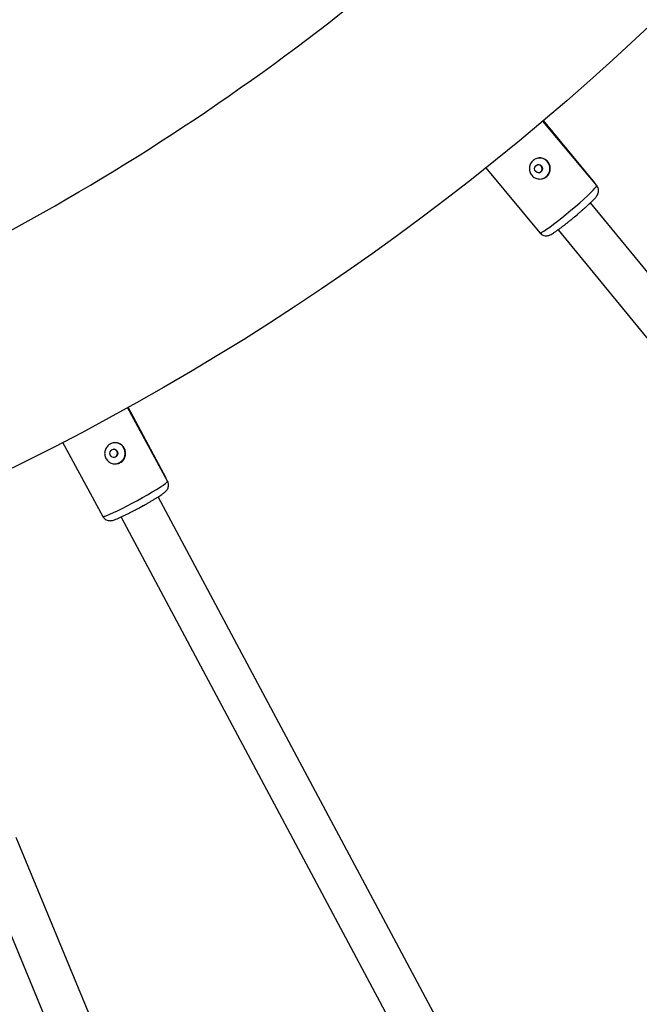
# Model space of a CAD drawing. Units: millimetres. Extents: x -6050 to 6050, y -6050 to 6050.
# Drawn here: x 431 to 666, y -1079 to -707 of the extents above; entities that cross this region are included whole.
import ezdxf

# ---------------------------------------------------------------- set-up
doc = ezdxf.new("R2010")
doc.units = ezdxf.units.MM

msp = doc.modelspace()

# ---------------------------------------------------------------- linework, layer by layer
at = {"color": 8, "linetype": 'Continuous', "lineweight": 25}
for p, q in [((649.43, -769.3), (629.09, -744.89)), ((648.68, -768.35), (629.3, -744.72)), ((607.44, -762.65), (627.92, -787.22)), ((648.7, -768.42), (648.68, -768.35)), ((873.38, -1051.61), (647.07, -775.84)), ((641.07, -781.14), (642.16, -780.22)), ((634.78, -786.09), (861.02, -1061.76)), ((486.87, -881.22), (471.68, -853.31)), ((486.32, -880.13), (471.92, -853.18)), ((446.99, -866.5), (462.27, -894.6)), ((486.32, -880.21), (486.32, -880.13)), ((476.36, -891.2), (477.61, -890.51)), ((651.44, -1201.79), (483.28, -887.17)), ((469.22, -894.82), (637.33, -1209.34)), ((529.09, -1256.43), (429.55, -1016.12)), ((414.77, -1022.25), (514.58, -1263.2))]:
    msp.add_line(p, q, dxfattribs=at)
at = {"color": 1, "linetype": 'Continuous', "lineweight": 25, "flags": 128}
for points in [[(627.92, -787.22), (628.14, -787.23), (628.64, -787), (629.4, -786.55), (630.4, -785.89), (631.62, -785.03), (633.01, -783.99), (634.56, -782.8), (636.21, -781.5), (637.92, -780.11), (639.66, -778.67), (641.36, -777.23), (643, -775.81), (644.53, -774.45), (645.9, -773.2), (647.09, -772.07), (648.06, -771.1), (648.79, -770.32), (649.25, -769.75), (649.44, -769.4), (649.43, -769.3)], [(462.27, -894.6), (462.49, -894.65), (463.03, -894.52), (463.86, -894.23), (464.97, -893.77), (466.33, -893.16), (467.9, -892.42), (469.65, -891.56), (471.52, -890.6), (473.47, -889.57), (475.45, -888.5), (477.41, -887.42), (479.29, -886.35), (481.06, -885.31), (482.65, -884.35), (484.03, -883.48), (485.17, -882.72), (486.04, -882.1), (486.61, -881.62), (486.86, -881.31), (486.87, -881.22)]]:
    msp.add_lwpolyline(points, dxfattribs=at)
at = {"color": 8, "linetype": 'Continuous', "lineweight": 25}
for centre, radius in [((0, 0), 5500), ((0, 0), 975), ((627.42, -762.95), 1.54), ((466.52, -870.69), 1.54)]:
    msp.add_circle(centre, radius, dxfattribs=at)
for centre, radius, start, end in [((0, 0), 895, 293.08708, 314.41803), ((627.74, -762.84), 3.96, 39.6627, 99.546), ((627.72, -762.89), 4, 279.9964, 40.0986), ((466.85, -870.65), 3.96, 28.4127, 88.296), ((466.83, -870.69), 4, 268.7464, 28.8486)]:
    msp.add_arc(centre, radius, start, end, dxfattribs=at)
for points, knots in [([(630.49, -765.92), (630.29, -766.09), (630.07, -766.23), (629.61, -766.49), (629.37, -766.59), (628.87, -766.75), (628.61, -766.8), (628.09, -766.86), (627.82, -766.86), (627.3, -766.82), (627.04, -766.77), (626.53, -766.63), (626.28, -766.53), (625.82, -766.29), (625.59, -766.15), (625.18, -765.82), (624.99, -765.64), (624.66, -765.23), (624.51, -765.01), (624.26, -764.55), (624.16, -764.31), (624.01, -763.81), (623.96, -763.55), (623.92, -763.03), (623.92, -762.77), (623.97, -762.25), (624.02, -761.99), (624.17, -761.49), (624.28, -761.24), (624.52, -760.78), (624.66, -760.56), (624.99, -760.15), (625.18, -759.96), (625.58, -759.61), (625.79, -759.47), (626.24, -759.22), (626.48, -759.11), (626.97, -758.96), (627.22, -758.91), (627.73, -758.85), (627.98, -758.85), (628.48, -758.9), (628.73, -758.95), (629.22, -759.09), (629.46, -759.19), (629.91, -759.43), (630.13, -759.58), (630.53, -759.91), (630.72, -760.09), (631.05, -760.49), (631.21, -760.71), (631.46, -761.17), (631.57, -761.41), (631.73, -761.91), (631.79, -762.17), (631.85, -762.69), (631.86, -762.95), (631.83, -763.47), (631.79, -763.72), (631.65, -764.22), (631.56, -764.46), (631.33, -764.93), (631.19, -765.15), (630.87, -765.56), (630.69, -765.75), (630.49, -765.92)], [0, 0, 0, 0, 0.03125, 0.03125, 0.0625, 0.0625, 0.09375, 0.09375, 0.125, 0.125, 0.15625, 0.15625, 0.1875, 0.1875, 0.21875, 0.21875, 0.25, 0.25, 0.28125, 0.28125, 0.3125, 0.3125, 0.34375, 0.34375, 0.375, 0.375, 0.40625, 0.40625, 0.4375, 0.4375, 0.46875, 0.46875, 0.5, 0.5, 0.53125, 0.53125, 0.5625, 0.5625, 0.59375, 0.59375, 0.625, 0.625, 0.65625, 0.65625, 0.6875, 0.6875, 0.71875, 0.71875, 0.75, 0.75, 0.78125, 0.78125, 0.8125, 0.8125, 0.84375, 0.84375, 0.875, 0.875, 0.90625, 0.90625, 0.9375, 0.9375, 0.96875, 0.96875, 1, 1, 1, 1]), ([(628.23, -764.16), (628.37, -764.01), (628.64, -763.71), (628.8, -763.11), (628.73, -762.5), (628.43, -761.95), (627.95, -761.57), (627.43, -761.39), (627.1, -761.45), (626.98, -761.47)], [0, 0, 0, 0, 0.150249, 0.300686, 0.451089, 0.601313, 0.751498, 0.90216, 1, 1, 1, 1]), ([(627.49, -764.47), (627.56, -764.47), (627.84, -764.45), (628.06, -764.28), (628.23, -764.16)], [0, 0, 0, 0, 0.259456, 1, 1, 1, 1]), ([(642.16, -780.22), (642.28, -780.12), (642.6, -779.85), (643.22, -779.31), (644.03, -778.62), (644.92, -777.82), (645.78, -777.05), (646.59, -776.3), (647.32, -775.61), (647.95, -774.99), (648.49, -774.43), (648.94, -773.94), (649.33, -773.47), (649.65, -773.01), (649.93, -772.44), (650.11, -771.81), (650.17, -771.05), (649.99, -770.21), (649.71, -769.57), (649.44, -769.33), (649.4, -769.3)], [0, 0, 0, 0, 0.025228, 0.066091, 0.13302, 0.200909, 0.27204, 0.344185, 0.416395, 0.487903, 0.558233, 0.627368, 0.696724, 0.768594, 0.810552, 0.849183, 0.891992, 0.940352, 0.992447, 1, 1, 1, 1]), ([(627.95, -787.23), (628.14, -787.43), (628.57, -787.89), (629.42, -788.25), (630.28, -788.36), (631, -788.27), (631.63, -788.07), (632.24, -787.77), (632.96, -787.34), (633.86, -786.74), (634.81, -786.07), (635.78, -785.35), (636.79, -784.58), (637.78, -783.81), (638.74, -783.05), (639.8, -782.19), (640.58, -781.55), (641.07, -781.14)], [0, 0, 0, 0, 0.042711, 0.093563, 0.138447, 0.179808, 0.222613, 0.294243, 0.396297, 0.48554, 0.571204, 0.646334, 0.715404, 0.793107, 0.851588, 0.90522, 1, 1, 1, 1]), ([(468.95, -874.2), (468.72, -874.33), (468.48, -874.43), (467.98, -874.59), (467.72, -874.64), (467.2, -874.7), (466.93, -874.7), (466.41, -874.66), (466.15, -874.61), (465.64, -874.46), (465.4, -874.37), (464.93, -874.13), (464.71, -873.98), (464.3, -873.66), (464.11, -873.47), (463.76, -873.07), (463.62, -872.85), (463.37, -872.39), (463.26, -872.15), (463.11, -871.65), (463.06, -871.39), (463.01, -870.87), (463.01, -870.61), (463.07, -870.09), (463.12, -869.83), (463.27, -869.33), (463.38, -869.09), (463.62, -868.63), (463.77, -868.4), (464.1, -868), (464.28, -867.81), (464.69, -867.47), (464.9, -867.32), (465.37, -867.06), (465.6, -866.96), (466.09, -866.8), (466.35, -866.75), (466.86, -866.69), (467.11, -866.69), (467.62, -866.73), (467.87, -866.78), (468.35, -866.93), (468.59, -867.02), (469.04, -867.26), (469.25, -867.41), (469.65, -867.73), (469.84, -867.92), (470.17, -868.32), (470.31, -868.53), (470.56, -868.99), (470.67, -869.24), (470.83, -869.74), (470.89, -870), (470.95, -870.52), (470.96, -870.78), (470.92, -871.3), (470.88, -871.56), (470.74, -872.06), (470.65, -872.3), (470.43, -872.76), (470.29, -872.99), (469.97, -873.4), (469.79, -873.58), (469.4, -873.92), (469.18, -874.07), (468.95, -874.2)], [0, 0, 0, 0, 0.03125, 0.03125, 0.0625, 0.0625, 0.09375, 0.09375, 0.125, 0.125, 0.15625, 0.15625, 0.1875, 0.1875, 0.21875, 0.21875, 0.25, 0.25, 0.28125, 0.28125, 0.3125, 0.3125, 0.34375, 0.34375, 0.375, 0.375, 0.40625, 0.40625, 0.4375, 0.4375, 0.46875, 0.46875, 0.5, 0.5, 0.53125, 0.53125, 0.5625, 0.5625, 0.59375, 0.59375, 0.625, 0.625, 0.65625, 0.65625, 0.6875, 0.6875, 0.71875, 0.71875, 0.75, 0.75, 0.78125, 0.78125, 0.8125, 0.8125, 0.84375, 0.84375, 0.875, 0.875, 0.90625, 0.90625, 0.9375, 0.9375, 0.96875, 0.96875, 1, 1, 1, 1]), ([(466.29, -872.2), (466.36, -872.21), (466.64, -872.25), (466.89, -872.12), (467.08, -872.03)], [0, 0, 0, 0, 0.259456, 1, 1, 1, 1]), ([(467.08, -872.03), (467.24, -871.92), (467.57, -871.68), (467.84, -871.12), (467.89, -870.5), (467.7, -869.91), (467.31, -869.44), (466.83, -869.16), (466.5, -869.16), (466.37, -869.15)], [0, 0, 0, 0, 0.150249, 0.300686, 0.451089, 0.601313, 0.751498, 0.90216, 1, 1, 1, 1]), ([(477.61, -890.51), (477.75, -890.43), (478.11, -890.23), (478.83, -889.83), (479.75, -889.3), (480.78, -888.7), (481.78, -888.1), (482.72, -887.53), (483.57, -886.99), (484.31, -886.5), (484.95, -886.07), (485.48, -885.67), (485.95, -885.28), (486.36, -884.9), (486.75, -884.39), (487.05, -883.81), (487.25, -883.08), (487.24, -882.21), (487.09, -881.54), (486.87, -881.25), (486.84, -881.21)], [0, 0, 0, 0, 0.025228, 0.066091, 0.13302, 0.200909, 0.27204, 0.344185, 0.416395, 0.487903, 0.558233, 0.627368, 0.696724, 0.768594, 0.810552, 0.849183, 0.891992, 0.940352, 0.992447, 1, 1, 1, 1]), ([(462.3, -894.61), (462.45, -894.85), (462.78, -895.37), (463.54, -895.9), (464.36, -896.17), (465.09, -896.22), (465.75, -896.15), (466.4, -895.98), (467.2, -895.7), (468.2, -895.29), (469.25, -894.81), (470.34, -894.3), (471.49, -893.74), (472.61, -893.17), (473.7, -892.61), (474.91, -891.98), (475.8, -891.5), (476.36, -891.2)], [0, 0, 0, 0, 0.042711, 0.093563, 0.138447, 0.179808, 0.222613, 0.294243, 0.396297, 0.48554, 0.571204, 0.646334, 0.715404, 0.793107, 0.851588, 0.90522, 1, 1, 1, 1])]:
    msp.add_open_spline(points, degree=3, knots=knots, dxfattribs=at)

doc.saveas('drawing.dxf')
